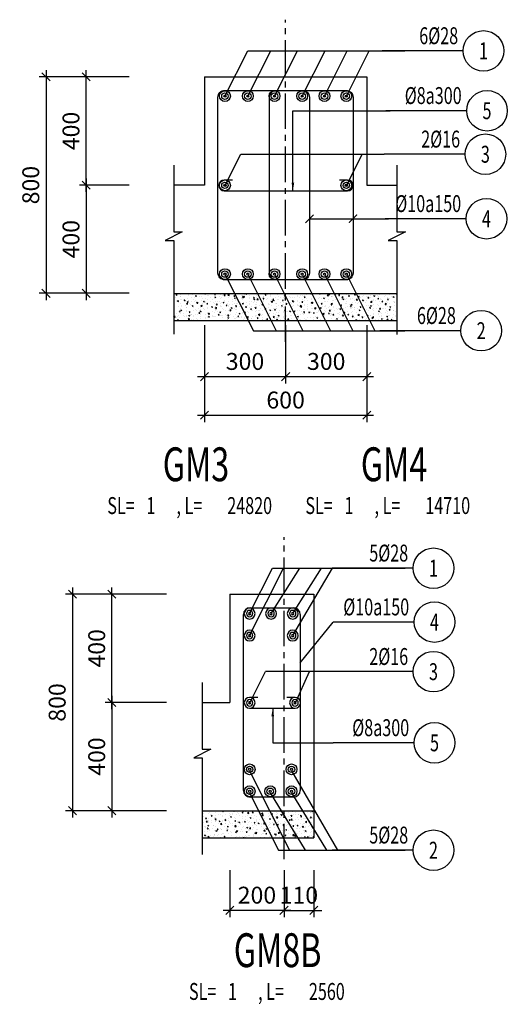
# Model space of a CAD drawing. Units: millimetres. Extents: x -532625 to 1244034, y -269362 to 363846.
# Drawn here: x 385247 to 392453, y 335966 to 350523 of the extents above; entities that cross this region are included whole.
import ezdxf
from ezdxf.enums import TextEntityAlignment as Align

# ---------------------------------------------------------------- set-up
doc = ezdxf.new("R2010")
doc.units = ezdxf.units.MM
doc.header["$MEASUREMENT"] = 0
for name, pattern in [('CENTER2', [1.125, 0.75, -0.125, 0.125, -0.125]), ('TV-1', [2, 1, 1]), ('TV-2', [500, 350, -150])]:
    doc.linetypes.add(name, pattern=pattern)
doc.layers.get('DEFPOINTS').update_dxf_attribs({"color": 8})
for name, color, linetype in [('2', 2, 'Continuous'), ('4', 4, 'Continuous'), ('6', 6, 'Continuous'), ('7', 7, 'TV-2'), ('8', 8, 'CENTER2'), ('ketcau-4', 4, 'Continuous'), ('THEP-TRON', 6, 'Continuous')]:
    doc.layers.add(name, color=color, linetype=linetype)
doc.styles.add('Cot-1', font='romand.shx', dxfattribs={"width": 0.7, "height": 500, "bigfont": 'vn1.shx'})
doc.styles.add('Cot-2', font='romans.shx', dxfattribs={"width": 0.7, "height": 250, "bigfont": 'vns.shx'})
doc.styles.add('DIM', font='romans.shx', dxfattribs={"width": 0.7, "height": 250, "bigfont": 'vns.shx'})
doc.styles.add('kieu thep', font='romans.shx', dxfattribs={"width": 0.7, "height": 250, "bigfont": 'vns.shx'})
doc.styles.add('so hieu thep', font='VHARIAL_3.TTF', dxfattribs={"width": 0.7, "height": 250})
doc.styles.add('TIEU DE A3.A4', font='VHAVAN_3.TTF', dxfattribs={"width": 0.7, "height": 500})
doc.dimstyles.new('1-25', dxfattribs={"dimtxt": 250, "dimasz": 120, "dimexe": 100, "dimexo": 0, "dimgap": 100, "dimtad": 1, "dimdec": 0, "dimlfac": 0.25, "dimzin": 0, "dimdsep": 46, "dimtxsty": 'DIM', "dimblk": 'ARCHTICK', "dimcen": 0, "dimdle": 100, "dimclrd": 8, "dimclre": 8, "dimclrt": 3, "dimadec": 0, "dimazin": 0, "dimtfac": 1, "dimtdec": 0, "dimtix": 1, "dimtmove": 2, "dimatfit": 3, "dimfxl": 1, "dimtvp": 1, "dimtolj": 1, "dimtzin": 0, "dimarcsym": 0})
doc.dimstyles.new('ketcau-1', dxfattribs={"dimtxt": 250, "dimasz": 120, "dimexe": 120, "dimexo": 0, "dimgap": 100, "dimtad": 1, "dimdec": 0, "dimzin": 4, "dimdsep": 46, "dimtxsty": 'Cot-2', "dimblk": 'ARCHTICK', "dimcen": 200, "dimdle": 100, "dimclrd": 8, "dimclre": 8, "dimclrt": 3, "dimadec": 0, "dimazin": 0, "dimtfac": 1, "dimtdec": 0, "dimtmove": 0, "dimatfit": 2, "dimfxl": 1, "dimtolj": 1, "dimtzin": 0, "dimarcsym": 0})

# ---------------------------------------------------------------- blocks, each defined once
blk = doc.blocks.new('THEP_TRON')
at = {"layer": 'ketcau-4'}
for radius in [0.5, 0.3, 0.1]:
    blk.add_circle((0, 0), radius, dxfattribs=at)
blk = doc.blocks.new('_ArchTick')
at = {"color": 3, "linetype": 'ByBlock'}
blk.add_line((-0.5, -0.5), (0.5, 0.5), dxfattribs=at)
blk = doc.blocks.new('*D161')
at = {"layer": '8', "color": 8, "linetype": 'TV-1', "lineweight": -2, "transparency": 16777216}
for p, q in [((386866, 349678), (386130, 349678)), ((386230, 347978), (386230, 349778)), ((386866, 348078), (386130, 348078))]:
    blk.add_line(p, q, dxfattribs=at)
at = {"layer": 'DEFPOINTS', "color": 0, "linetype": 'TV-1', "transparency": 16777216}
for p in [(386230, 349678), (386866, 349678), (386866, 348078)]:
    blk.add_point(p, dxfattribs=at)
at = {"layer": '8', "color": 8, "linetype": 'TV-1', "lineweight": -2, "transparency": 16777216, "xscale": 120, "yscale": 120, "zscale": 120}
for p, rotation in [((386230, 349678), 90), ((386230, 348078), 270)]:
    blk.add_blockref('_ArchTick', p, dxfattribs=dict(at, rotation=rotation))
at = {"layer": '8', "color": 3, "linetype": 'TV-1', "transparency": 16777216, "insert": (386005, 348878), "char_height": 250, "attachment_point": 5, "rotation": 90, "style": 'DIM'}
blk.add_mtext('\\A1;400', dxfattribs=at)
blk = doc.blocks.new('*D162')
at = {"layer": '8', "color": 8, "linetype": 'TV-1', "lineweight": -2, "transparency": 16777216}
for p, q in [((386866, 348078), (386130, 348078)), ((386230, 348178), (386230, 346378)), ((386866, 346478), (386130, 346478))]:
    blk.add_line(p, q, dxfattribs=at)
at = {"layer": 'DEFPOINTS', "color": 0, "linetype": 'TV-1', "transparency": 16777216}
for p in [(386866, 348078), (386230, 346478), (386866, 346478)]:
    blk.add_point(p, dxfattribs=at)
at = {"layer": '8', "color": 8, "linetype": 'TV-1', "lineweight": -2, "transparency": 16777216, "xscale": 120, "yscale": 120, "zscale": 120}
for p, rotation in [((386230, 348078), 90), ((386230, 346478), 270)]:
    blk.add_blockref('_ArchTick', p, dxfattribs=dict(at, rotation=rotation))
at = {"layer": '8', "color": 3, "linetype": 'TV-1', "transparency": 16777216, "insert": (386005, 347278), "char_height": 250, "attachment_point": 5, "rotation": 90, "style": 'DIM'}
blk.add_mtext('\\A1;400', dxfattribs=at)
blk = doc.blocks.new('*D163')
at = {"layer": '8', "color": 8, "linetype": 'TV-1', "lineweight": -2, "transparency": 16777216}
for p, q in [((386866, 349678), (385536, 349678)), ((385636, 349778), (385636, 346378)), ((386866, 346478), (385536, 346478))]:
    blk.add_line(p, q, dxfattribs=at)
at = {"layer": 'DEFPOINTS', "color": 0, "linetype": 'TV-1', "transparency": 16777216}
for p in [(386866, 349678), (385636, 346478), (386866, 346478)]:
    blk.add_point(p, dxfattribs=at)
at = {"layer": '8', "color": 8, "linetype": 'TV-1', "lineweight": -2, "transparency": 16777216, "xscale": 120, "yscale": 120, "zscale": 120}
for p, rotation in [((385636, 349678), 90), ((385636, 346478), 270)]:
    blk.add_blockref('_ArchTick', p, dxfattribs=dict(at, rotation=rotation))
at = {"layer": '8', "color": 3, "linetype": 'TV-1', "transparency": 16777216, "insert": (385411, 348078), "char_height": 250, "attachment_point": 5, "rotation": 90, "style": 'DIM'}
blk.add_mtext('\\A1;800', dxfattribs=at)
blk = doc.blocks.new('*D164')
at = {"layer": '8', "color": 8, "linetype": 'TV-1', "lineweight": -2, "transparency": 16777216}
for p, q in [((387977, 346009), (387977, 344575)), ((390377, 346009), (390377, 344575)), ((387877, 344675), (390477, 344675))]:
    blk.add_line(p, q, dxfattribs=at)
at = {"layer": 'DEFPOINTS', "color": 0, "linetype": 'TV-1', "transparency": 16777216}
for p in [(387977, 346009), (390377, 346009), (390377, 344675)]:
    blk.add_point(p, dxfattribs=at)
at = {"layer": '8', "color": 8, "linetype": 'TV-1', "lineweight": -2, "transparency": 16777216, "xscale": 120, "yscale": 120, "zscale": 120, "rotation": 180}
blk.add_blockref('_ArchTick', (387977, 344675), dxfattribs=at)
at = {"layer": '8', "color": 8, "linetype": 'TV-1', "lineweight": -2, "transparency": 16777216, "xscale": 120, "yscale": 120, "zscale": 120}
blk.add_blockref('_ArchTick', (390377, 344675), dxfattribs=at)
at = {"layer": '8', "color": 3, "linetype": 'TV-1', "transparency": 16777216, "insert": (389177, 344900), "char_height": 250, "attachment_point": 5, "style": 'DIM'}
blk.add_mtext('\\A1;600', dxfattribs=at)
blk = doc.blocks.new('*D167')
at = {"layer": '8', "color": 8, "linetype": 'TV-1', "lineweight": -2, "transparency": 16777216}
for p, q in [((387977, 346009), (387977, 345146)), ((389177, 346009), (389177, 345146)), ((387877, 345246), (389277, 345246))]:
    blk.add_line(p, q, dxfattribs=at)
at = {"layer": 'DEFPOINTS', "color": 0, "linetype": 'TV-1', "transparency": 16777216}
for p in [(387977, 346009), (389177, 346009), (389177, 345246)]:
    blk.add_point(p, dxfattribs=at)
at = {"layer": '8', "color": 8, "linetype": 'TV-1', "lineweight": -2, "transparency": 16777216, "xscale": 120, "yscale": 120, "zscale": 120, "rotation": 180}
blk.add_blockref('_ArchTick', (387977, 345246), dxfattribs=at)
at = {"layer": '8', "color": 8, "linetype": 'TV-1', "lineweight": -2, "transparency": 16777216, "xscale": 120, "yscale": 120, "zscale": 120}
blk.add_blockref('_ArchTick', (389177, 345246), dxfattribs=at)
at = {"layer": '8', "color": 3, "linetype": 'TV-1', "transparency": 16777216, "insert": (388577, 345471), "char_height": 250, "attachment_point": 5, "style": 'DIM'}
blk.add_mtext('\\A1;300', dxfattribs=at)
blk = doc.blocks.new('*D168')
at = {"layer": '8', "color": 8, "linetype": 'TV-1', "lineweight": -2, "transparency": 16777216}
for p, q in [((389177, 346009), (389177, 345146)), ((390377, 346009), (390377, 345146)), ((389077, 345246), (390477, 345246))]:
    blk.add_line(p, q, dxfattribs=at)
at = {"layer": 'DEFPOINTS', "color": 0, "linetype": 'TV-1', "transparency": 16777216}
for p in [(389177, 346009), (390377, 346009), (390377, 345246)]:
    blk.add_point(p, dxfattribs=at)
at = {"layer": '8', "color": 8, "linetype": 'TV-1', "lineweight": -2, "transparency": 16777216, "xscale": 120, "yscale": 120, "zscale": 120, "rotation": 180}
blk.add_blockref('_ArchTick', (389177, 345246), dxfattribs=at)
at = {"layer": '8', "color": 8, "linetype": 'TV-1', "lineweight": -2, "transparency": 16777216, "xscale": 120, "yscale": 120, "zscale": 120}
blk.add_blockref('_ArchTick', (390377, 345246), dxfattribs=at)
at = {"layer": '8', "color": 3, "linetype": 'TV-1', "transparency": 16777216, "insert": (389777, 345471), "char_height": 250, "attachment_point": 5, "style": 'DIM'}
blk.add_mtext('\\A1;300', dxfattribs=at)
blk = doc.blocks.new('tenck')
at = {"color": 2, "style": 'Cot-2', "width": 0.7}
blk.add_attdef('SOLUONG', text='', height=250, dxfattribs=at).set_placement((-555, -485), align=Align.CENTER)
for tag, p in [('L=', (62, -485)), ('CHIEUDAI', (392, -485))]:
    blk.add_attdef(tag, p, '', height=250, dxfattribs=at)
at = {"layer": '2', "style": 'Cot-2', "width": 0.7}
blk.add_text('SL=', height=250, dxfattribs=at).set_placement((-1503, -485))
at = {"layer": '2', "style": 'Cot-1', "width": 0.7}
blk.add_attdef('TENCAUKIEN', text='', height=500, dxfattribs=at).set_placement((0, 0), align=Align.CENTER)
blk = doc.blocks.new('5')
at = {"color": 8}
blk.add_line((1196, 0), (0, 0), dxfattribs=at)
at = {"color": 9}
blk.add_circle((1496, 0), 300, dxfattribs=at)
at = {"color": 3, "style": 'kieu thep', "width": 0.7}
blk.add_attdef('SOTHEP', text='', height=250, dxfattribs=at).set_placement((1122, 99), align=Align.RIGHT)
blk.add_attdef('SOHIEU', text='', height=250, dxfattribs=at).set_placement((1496, 0), align=Align.MIDDLE)
blk = doc.blocks.new('*D197')
at = {"layer": '8', "color": 8, "linetype": 'TV-1', "lineweight": -2, "transparency": 16777216}
for p, q in [((386610, 340329), (386610, 342129)), ((387416, 342029), (386510, 342029)), ((387416, 340429), (386510, 340429))]:
    blk.add_line(p, q, dxfattribs=at)
at = {"layer": 'DEFPOINTS', "color": 0, "linetype": 'TV-1', "transparency": 16777216}
for p in [(386610, 342029), (387416, 342029), (387416, 340429)]:
    blk.add_point(p, dxfattribs=at)
at = {"layer": '8', "color": 8, "linetype": 'TV-1', "lineweight": -2, "transparency": 16777216, "xscale": 120, "yscale": 120, "zscale": 120}
for p, rotation in [((386610, 342029), 90), ((386610, 340429), 270)]:
    blk.add_blockref('_ArchTick', p, dxfattribs=dict(at, rotation=rotation))
at = {"layer": '8', "color": 3, "linetype": 'TV-1', "transparency": 16777216, "insert": (386385, 341229), "char_height": 250, "attachment_point": 5, "rotation": 90, "style": 'DIM'}
blk.add_mtext('\\A1;400', dxfattribs=at)
blk = doc.blocks.new('*D198')
at = {"layer": '8', "color": 8, "linetype": 'TV-1', "lineweight": -2, "transparency": 16777216}
for p, q in [((386610, 340529), (386610, 338729)), ((387416, 340429), (386510, 340429)), ((387416, 338829), (386510, 338829))]:
    blk.add_line(p, q, dxfattribs=at)
at = {"layer": 'DEFPOINTS', "color": 0, "linetype": 'TV-1', "transparency": 16777216}
for p in [(387416, 340429), (386610, 338829), (387416, 338829)]:
    blk.add_point(p, dxfattribs=at)
at = {"layer": '8', "color": 8, "linetype": 'TV-1', "lineweight": -2, "transparency": 16777216, "xscale": 120, "yscale": 120, "zscale": 120}
for p, rotation in [((386610, 340429), 90), ((386610, 338829), 270)]:
    blk.add_blockref('_ArchTick', p, dxfattribs=dict(at, rotation=rotation))
at = {"layer": '8', "color": 3, "linetype": 'TV-1', "transparency": 16777216, "insert": (386385, 339629), "char_height": 250, "attachment_point": 5, "rotation": 90, "style": 'DIM'}
blk.add_mtext('\\A1;400', dxfattribs=at)
blk = doc.blocks.new('*D199')
at = {"layer": '8', "color": 8, "linetype": 'TV-1', "lineweight": -2, "transparency": 16777216}
for p, q in [((386026, 342129), (386026, 338729)), ((387416, 342029), (385926, 342029)), ((387416, 338829), (385926, 338829))]:
    blk.add_line(p, q, dxfattribs=at)
at = {"layer": 'DEFPOINTS', "color": 0, "linetype": 'TV-1', "transparency": 16777216}
for p in [(387416, 342029), (386026, 338829), (387416, 338829)]:
    blk.add_point(p, dxfattribs=at)
at = {"layer": '8', "color": 8, "linetype": 'TV-1', "lineweight": -2, "transparency": 16777216, "xscale": 120, "yscale": 120, "zscale": 120}
for p, rotation in [((386026, 342029), 90), ((386026, 338829), 270)]:
    blk.add_blockref('_ArchTick', p, dxfattribs=dict(at, rotation=rotation))
at = {"layer": '8', "color": 3, "linetype": 'TV-1', "transparency": 16777216, "insert": (385801, 340429), "char_height": 250, "attachment_point": 5, "rotation": 90, "style": 'DIM'}
blk.add_mtext('\\A1;800', dxfattribs=at)
blk = doc.blocks.new('*D200')
at = {"layer": '8', "color": 8, "linetype": 'TV-1', "lineweight": -2, "transparency": 16777216}
for p, q in [((388353, 337952), (388353, 337255)), ((389153, 337952), (389153, 337255)), ((389253, 337355), (388253, 337355))]:
    blk.add_line(p, q, dxfattribs=at)
at = {"layer": 'DEFPOINTS', "color": 0, "linetype": 'TV-1', "transparency": 16777216}
for p in [(388353, 337952), (389153, 337952), (388353, 337355)]:
    blk.add_point(p, dxfattribs=at)
at = {"layer": '8', "color": 8, "linetype": 'TV-1', "lineweight": -2, "transparency": 16777216, "xscale": 120, "yscale": 120, "zscale": 120, "rotation": 180}
blk.add_blockref('_ArchTick', (388353, 337355), dxfattribs=at)
at = {"layer": '8', "color": 8, "linetype": 'TV-1', "lineweight": -2, "transparency": 16777216, "xscale": 120, "yscale": 120, "zscale": 120}
blk.add_blockref('_ArchTick', (389153, 337355), dxfattribs=at)
at = {"layer": '8', "color": 3, "linetype": 'TV-1', "transparency": 16777216, "insert": (388753, 337580), "char_height": 250, "attachment_point": 5, "style": 'DIM'}
blk.add_mtext('\\A1;200', dxfattribs=at)
blk = doc.blocks.new('*D201')
at = {"layer": '8', "color": 8, "linetype": 'TV-1', "lineweight": -2, "transparency": 16777216}
for p, q in [((389153, 337952), (389153, 337255)), ((389593, 337952), (389593, 337255)), ((389153, 337355), (389033, 337355)), ((389153, 337355), (389593, 337355)), ((389593, 337355), (389713, 337355))]:
    blk.add_line(p, q, dxfattribs=at)
at = {"layer": 'DEFPOINTS', "color": 0, "linetype": 'TV-1', "transparency": 16777216}
for p in [(389153, 337952), (389593, 337952), (389593, 337355)]:
    blk.add_point(p, dxfattribs=at)
at = {"layer": '8', "color": 8, "linetype": 'TV-1', "lineweight": -2, "transparency": 16777216, "xscale": 120, "yscale": 120, "zscale": 120}
blk.add_blockref('_ArchTick', (389153, 337355), dxfattribs=at)
at = {"layer": '8', "color": 8, "linetype": 'TV-1', "lineweight": -2, "transparency": 16777216, "xscale": 120, "yscale": 120, "zscale": 120, "rotation": 180}
blk.add_blockref('_ArchTick', (389593, 337355), dxfattribs=at)
at = {"layer": '8', "color": 3, "linetype": 'TV-1', "transparency": 16777216, "insert": (389373, 337580), "char_height": 250, "attachment_point": 5, "style": 'DIM'}
blk.add_mtext('\\A1;110', dxfattribs=at)

msp = doc.modelspace()

# ---------------------------------------------------------------- hatches: boundary and pattern name
at = {"layer": '8', "linetype": 'TV-1'}
h = msp.add_hatch(dxfattribs=at)
h.set_pattern_fill('AR-CONC', color=256, scale=20, style=0)
h.set_pattern_definition([(50, (58346.33, 305599.1), (143.452037, -12.550427), [15, -165]), (355, (58346.33, 305599.1), (-27.750267, 150.438427), [12, -132]), (100.4514, (58358.28, 305598.05), (115.701876, 137.88791), [12.74804, -140.22842]), (46.1842, (58346.33, 305639.1), (213.44821, -33.1038), [22.5, -247.5]), (96.6356, (58364.12, 305636.34), (186.93254, 194.82357), [19.12206, -210.3426]), (351.1842, (58346.33, 305639.1), (186.93239, 194.82372), [18, -198]), (21, (58366.33, 305629.1), (119.38141, -80.52378), [15, -165]), (326, (58366.33, 305629.1), (48.663066, 145.03001), [12, -132]), (71.4514, (58376.28, 305622.39), (168.044526, 64.5061), [12.74804, -140.22842]), (37.5, (58346.33, 305599.1), (2.431971, 66.578771), [0, -130.4, 0, -134, 0, -132.5]), (7.5, (58346.33, 305599.1), (52.613907, 78.882342), [0, -76.4, 0, -127.4, 0, -50.5]), (327.5, (58301.73, 305599.1), (106.764487, -4.510974), [0, -50, 0, -156, 0, -207]), (317.5, (58281.73, 305599.1), (116.637234, 20.020996), [0, -65, 0, -103.6, 0, -147])])
h.paths.add_polyline_path([(388623.96956, 346077.70057), (388423.17202, 346477.70057), (387523.89573, 346477.70057), (387523.89573, 346077.70057)])
h.paths.add_polyline_path([(388762.12778, 346477.70057), (388423.17202, 346477.70057), (388623.96956, 346077.70057), (388962.92532, 346077.70057)])
h.paths.add_polyline_path([(388962.92532, 346077.70057), (389176.85387, 346077.70057), (389176.85387, 346436.52225), (389156.1826, 346477.70057), (388762.12778, 346477.70057)])
h.paths.add_polyline_path([(389176.85387, 346077.70057), (389356.98015, 346077.70057), (389176.85387, 346436.52225)], flags=17)
h.paths.add_polyline_path([(389765.99073, 346077.70057), (389565.19318, 346477.70057), (389176.85387, 346477.70057), (389176.85387, 346436.52225), (389356.98015, 346077.70057)])
h.paths.add_polyline_path([(389765.99073, 346077.70057), (390094.51655, 346077.70057), (389893.719, 346477.70057), (389565.19318, 346477.70057)])
h.paths.add_polyline_path([(390217.03094, 346477.70057), (389893.719, 346477.70057), (390094.51655, 346077.70057), (390417.82848, 346077.70057)])
h.paths.add_polyline_path([(390217.03094, 346477.70057), (390417.82848, 346077.70057), (390820.0618, 346077.70057), (390820.0618, 346477.70057)])
h = msp.add_hatch(dxfattribs=at)
h.set_pattern_fill('AR-CONC', color=256, scale=20, style=0)
h.set_pattern_definition([(50, (67228.17, 297950.43), (143.452037, -12.550427), [15, -165]), (355, (67228.17, 297950.43), (-27.75027, 150.43843), [12, -132]), (100.4514, (67240.12, 297949.39), (115.701876, 137.88791), [12.74804, -140.22842]), (46.1842, (67228.17, 297990.43), (213.44821, -33.1038), [22.5, -247.5]), (96.6356, (67245.95, 297987.67), (186.93254, 194.82357), [19.12206, -210.3426]), (351.1842, (67228.17, 297990.43), (186.93239, 194.82372), [18, -198]), (21, (67248.17, 297980.43), (119.38141, -80.52378), [15, -165]), (326, (67248.17, 297980.43), (48.663066, 145.03001), [12, -132]), (71.4514, (67258.11, 297973.72), (168.044526, 64.5061), [12.74804, -140.22842]), (37.5, (67228.166, 297950.433), (2.431971, 66.578771), [0, -130.4, 0, -134, 0, -132.5]), (7.5, (67228.166, 297950.43), (52.613907, 78.882342), [0, -76.4, 0, -127.4, 0, -50.5]), (327.5, (67183.566, 297950.433), (106.764487, -4.510974), [0, -50, 0, -156, 0, -207]), (317.5, (67163.57, 297950.43), (116.637234, 20.020996), [0, -65, 0, -103.6, 0, -147])])
h.paths.add_polyline_path([(388979.06892, 338429.03483), (388778.27137, 338829.03483), (387946.114, 338829.03483), (387946.114, 338429.03483)])
h.paths.add_polyline_path([(388941.41362, 338829.03483), (388778.27137, 338829.03483), (388979.06892, 338429.03483), (389142.21117, 338429.03483)])
h.paths.add_polyline_path([(389142.21117, 338429.03483), (389152.98553, 338429.03483), (389152.98553, 338785.71662), (389131.24006, 338829.03483), (388941.41362, 338829.03483)])
h.paths.add_polyline_path([(389152.98553, 338429.03483), (389332.03761, 338429.03483), (389152.98553, 338785.71662)], flags=17)
h.paths.add_polyline_path([(389592.98553, 338591.03696), (389592.98553, 338829.03483), (389473.51206, 338829.03483)])
h.paths.add_polyline_path([(389592.98553, 338429.03483), (389592.98553, 338591.03696), (389473.51206, 338829.03483), (389152.98553, 338829.03483), (389152.98553, 338785.71662), (389332.03761, 338429.03483)])

# ---------------------------------------------------------------- linework, layer by layer
at = {"layer": '6', "linetype": 'TV-1'}
for p, q in [((388652.98553, 341829.03483), (389293.18797, 341829.03483)), ((388552.98553, 339129.03483), (388552.98553, 341729.03483)), ((389393.18797, 341729.03483), (389393.18797, 339129.03483)), ((389293.18797, 339029.03483), (388652.98553, 339029.03483))]:
    msp.add_line(p, q, dxfattribs=at)
for points in [[(388276.86127, 349477.70057), (390072.64768, 349477.70057, -0.4142135624), (390172.64768, 349377.70057), (390172.64768, 346777.70057, -0.4142135624), (390072.64768, 346677.70057), (388276.86127, 346677.70057, -0.4142135624), (388176.86127, 346777.70057), (388176.86127, 349377.70057, -0.4142135624)], [(389039.92164, 349477.70057), (389429.20816, 349477.70057, -0.4142135624), (389529.20816, 349377.70057), (389529.20816, 346777.70057, -0.4142135624), (389429.20816, 346677.70057), (389039.92164, 346677.70057, -0.4142135624), (388939.92164, 346777.70057), (388939.92164, 349377.70057, -0.4142135624)]]:
    msp.add_lwpolyline(points, format="xyb", close=True, dxfattribs=at)
for points in [[(388392.35961, 348153.28056), (388269.42894, 348153.28056, 1), (388269.42894, 347993.28056), (390092.64768, 347993.28056, 1), (390092.64768, 348153.28056), (389973.80906, 348153.28056)], [(388768.48387, 340504.61482), (388645.5532, 340504.61482, 1), (388645.5532, 340344.61482), (389315.75248, 340344.61482, 1), (389315.75248, 340504.61482), (389196.91385, 340504.61482)]]:
    msp.add_lwpolyline(points, format="xyb", dxfattribs=at)
for centre, start, end in [((388652.98553, 341729.03483), 90, 180), ((389293.18797, 341729.03483), 0, 90), ((388652.98553, 339129.03483), 180, 270), ((389293.18797, 339129.03483), 270, 0)]:
    msp.add_arc(centre, 100, start, end, dxfattribs=at)
at = {"layer": '7', "linetype": 'TV-1'}
for p, q in [((387976.86127, 349677.70057), (387976.86127, 348077.70057)), ((387976.86127, 349677.70057), (390376.84646, 349677.70057)), ((390376.84646, 349677.70057), (390376.84646, 348077.70057)), ((387976.86127, 348077.70057), (387533.64593, 348077.70057)), ((390376.84646, 348077.70057), (390820.0618, 348077.70057)), ((387523.89573, 346477.70057), (390820.0618, 346477.70057)), ((387523.89573, 346077.70057), (390820.0618, 346077.70057)), ((388352.98553, 342029.03483), (388352.98553, 340429.03483)), ((388352.98553, 342029.03483), (389592.98553, 342029.03483)), ((389592.98553, 342029.03483), (389592.98553, 338429.03483)), ((387946.114, 340429.03483), (388352.98553, 340429.03483)), ((387946.114, 338829.03483), (389592.98553, 338829.03483)), ((387946.114, 338429.03483), (389592.98553, 338429.03483))]:
    msp.add_line(p, q, dxfattribs=at)
at = {"layer": '8', "linetype": 'CENTER2', "ltscale": 700}
for p, q in [((389176.85387, 345759.24137), (389176.85387, 350523.44806)), ((389152.98553, 338110.57563), (389152.98553, 342874.78232))]:
    msp.add_line(p, q, dxfattribs=at)
at = {"layer": '8', "linetype": 'TV-1'}
for p, q in [((388280.2605, 349391.42222), (388617.02897, 350062.28396)), ((388617.02897, 350062.28396), (390937.73017, 350062.28396)), ((388619.21626, 349391.42222), (388955.98473, 350062.28396)), ((389013.27108, 349391.42222), (389350.03956, 350062.28396)), ((389422.28166, 349391.42222), (389759.05014, 350062.28396)), ((389750.80748, 349391.42222), (390087.57596, 350062.28396)), ((390074.11942, 349391.42222), (390410.88789, 350062.28396)), ((388280.2605, 348064.95451), (388515.84307, 348534.24823)), ((388515.84307, 348534.24823), (390633.46323, 348534.24823)), ((390074.11942, 348064.95451), (390309.70199, 348534.24823)), ((388280.2605, 346762.38835), (388700.35777, 345925.53096)), ((388619.21626, 346762.38835), (389039.31353, 345925.53096)), ((389013.27108, 346762.38835), (389433.36836, 345925.53096)), ((389422.28166, 346762.38835), (389842.37894, 345925.53096)), ((389750.80748, 346762.38835), (390170.90476, 345925.53096)), ((390074.11942, 346762.38835), (390494.21669, 345925.53096)), ((388700.35777, 345925.53096), (390937.73017, 345925.53096)), ((388645.5532, 341742.75648), (388982.32167, 342413.61822)), ((388645.5532, 341417.76796), (389145.46392, 342413.61822)), ((388962.6211, 341742.75648), (389389.38958, 342413.61822)), ((388982.32167, 342413.61822), (390943.02287, 342413.61822)), ((389282.22498, 341742.75648), (389708.99346, 342413.61822)), ((389282.22498, 341417.76796), (389872.1357, 342413.61822)), ((389393.18797, 341015.53778), (389881.25566, 341617.27028)), ((388645.5532, 340415.09856), (388881.13577, 340884.39228)), ((389866.44688, 340884.39228), (388881.13577, 340884.39228)), ((389315.75248, 340415.09856), (389531.90839, 340884.39228)), ((388645.5532, 339418.40542), (389234.8736, 338244.44605)), ((389264.45892, 339418.40542), (389943.77932, 338244.44605)), ((388645.5532, 339093.4169), (389071.73135, 338244.44605)), ((388949.48029, 339093.4169), (389465.65845, 338244.44605)), ((389264.45892, 339093.4169), (389780.63707, 338244.44605)), ((389071.73135, 338244.44605), (390943.02287, 338244.44605))]:
    msp.add_line(p, q, dxfattribs=at)
for points in [[(387523.89573, 348373.61905), (387523.89573, 347387.91493), (387650.50715, 347387.91493), (387397.28432, 347261.30351), (387523.89573, 347261.30351), (387523.89573, 345873.39237)], [(390820.0618, 348373.61905), (390820.0618, 347387.91493), (390946.67321, 347387.91493), (390693.45039, 347261.30351), (390820.0618, 347261.30351), (390820.0618, 345866.7916)], [(387946.114, 340724.95331), (387946.114, 339739.24919), (388072.72541, 339739.24919), (387819.50258, 339612.63777), (387946.114, 339612.63777), (387946.114, 338179.74184)]]:
    msp.add_lwpolyline(points, dxfattribs=at)

# ---------------------------------------------------------------- block references
at = {"linetype": 'TV-1'}
ref = msp.add_blockref('5', (390604.81626, 350062.28396), dxfattribs=at)
ref.add_attrib('SOHIEU', '1', dxfattribs={"color": 2, "linetype": 'TV-1', "height": 250, "style": 'so hieu thep', "width": 0.7}).set_placement((392100.35248, 350062.28396), align=Align.MIDDLE_CENTER)
ref.add_attrib('SOTHEP', '6%%C28', dxfattribs={"color": 2, "linetype": 'TV-1', "height": 250, "style": 'kieu thep', "width": 0.7}).set_placement((391726.35904, 350161.29467), align=Align.RIGHT)
ref = msp.add_blockref('5', (390657.2288, 349177.80606), dxfattribs=at)
ref.add_attrib('SOHIEU', '5', dxfattribs={"color": 2, "linetype": 'TV-1', "height": 250, "style": 'so hieu thep', "width": 0.7}).set_placement((392152.76501, 349177.80606), align=Align.MIDDLE_CENTER)
ref.add_attrib('SOTHEP', '%%C8a300', dxfattribs={"color": 2, "linetype": 'TV-1', "height": 250, "style": 'kieu thep', "width": 0.7}).set_placement((391778.77158, 349276.81677), align=Align.RIGHT)
ref = msp.add_blockref('5', (390633.46323, 348534.24823), dxfattribs=at)
ref.add_attrib('SOHIEU', '3', dxfattribs={"color": 2, "linetype": 'TV-1', "height": 250, "style": 'so hieu thep', "width": 0.7}).set_placement((392128.99944, 348534.24823), align=Align.MIDDLE_CENTER)
ref.add_attrib('SOTHEP', '2%%C16', dxfattribs={"color": 2, "linetype": 'TV-1', "height": 250, "style": 'kieu thep', "width": 0.7}).set_placement((391755.00601, 348633.25894), align=Align.RIGHT)
ref = msp.add_blockref('5', (390649.61533, 347580.51796), dxfattribs=at)
ref.add_attrib('SOHIEU', '4', dxfattribs={"color": 2, "linetype": 'TV-1', "height": 250, "style": 'so hieu thep', "width": 0.7}).set_placement((392145.15155, 347580.51796), align=Align.MIDDLE_CENTER)
ref.add_attrib('SOTHEP', '%%C10a150', dxfattribs={"color": 2, "linetype": 'TV-1', "height": 250, "style": 'kieu thep', "width": 0.7}).set_placement((391771.15811, 347679.52867), align=Align.RIGHT)
ref = msp.add_blockref('5', (390570.94671, 345925.53096), dxfattribs=at)
ref.add_attrib('SOHIEU', '2', dxfattribs={"color": 2, "linetype": 'TV-1', "height": 250, "style": 'so hieu thep', "width": 0.7}).set_placement((392066.48293, 345925.53096), align=Align.MIDDLE_CENTER)
ref.add_attrib('SOTHEP', '6%%C28', dxfattribs={"color": 2, "linetype": 'TV-1', "height": 250, "style": 'kieu thep', "width": 0.7}).set_placement((391692.48949, 346024.54167), align=Align.RIGHT)
ref = msp.add_blockref('5', (389866.44688, 342413.61822), dxfattribs=at)
ref.add_attrib('SOHIEU', '1', dxfattribs={"color": 2, "linetype": 'TV-1', "height": 250, "style": 'so hieu thep', "width": 0.7}).set_placement((391361.9831, 342413.61822), align=Align.MIDDLE_CENTER)
ref.add_attrib('SOTHEP', '5%%C28', dxfattribs={"color": 2, "linetype": 'TV-1', "height": 250, "style": 'kieu thep', "width": 0.7}).set_placement((390987.98966, 342512.62893), align=Align.RIGHT)
ref = msp.add_blockref('5', (389881.25566, 341617.27028), dxfattribs=at)
ref.add_attrib('SOHIEU', '4', dxfattribs={"color": 2, "linetype": 'TV-1', "height": 250, "style": 'so hieu thep', "width": 0.7}).set_placement((391376.79188, 341617.27028), align=Align.MIDDLE_CENTER)
ref.add_attrib('SOTHEP', '%%C10a150', dxfattribs={"color": 2, "linetype": 'TV-1', "height": 250, "style": 'kieu thep', "width": 0.7}).set_placement((391002.79844, 341716.28098), align=Align.RIGHT)
ref = msp.add_blockref('5', (389866.44688, 340884.39228), dxfattribs=at)
ref.add_attrib('SOHIEU', '3', dxfattribs={"color": 2, "linetype": 'TV-1', "height": 250, "style": 'so hieu thep', "width": 0.7}).set_placement((391361.9831, 340884.39228), align=Align.MIDDLE_CENTER)
ref.add_attrib('SOTHEP', '2%%C16', dxfattribs={"color": 2, "linetype": 'TV-1', "height": 250, "style": 'kieu thep', "width": 0.7}).set_placement((390987.98966, 340983.40299), align=Align.RIGHT)
ref = msp.add_blockref('5', (389881.25566, 339831.89608), dxfattribs=at)
ref.add_attrib('SOHIEU', '5', dxfattribs={"color": 2, "linetype": 'TV-1', "height": 250, "style": 'so hieu thep', "width": 0.7}).set_placement((391376.79188, 339831.89608), align=Align.MIDDLE_CENTER)
ref.add_attrib('SOTHEP', '%%C8a300', dxfattribs={"color": 2, "linetype": 'TV-1', "height": 250, "style": 'kieu thep', "width": 0.7}).set_placement((391002.79844, 339930.90679), align=Align.RIGHT)
ref = msp.add_blockref('5', (389866.44688, 338244.44605), dxfattribs=at)
ref.add_attrib('SOHIEU', '2', dxfattribs={"color": 2, "linetype": 'TV-1', "height": 250, "style": 'so hieu thep', "width": 0.7}).set_placement((391361.9831, 338244.44605), align=Align.MIDDLE_CENTER)
ref.add_attrib('SOTHEP', '5%%C28', dxfattribs={"color": 2, "linetype": 'TV-1', "height": 250, "style": 'kieu thep', "width": 0.7}).set_placement((390987.98966, 338343.45676), align=Align.RIGHT)
at = {"layer": '8', "linetype": 'ByBlock'}
ref = msp.add_blockref('tenck', (388045.12675, 343699.9758), dxfattribs=at)
ref.add_attrib('TENCAUKIEN', 'GM3', dxfattribs={"layer": '2', "height": 500, "style": 'TIEU DE A3.A4', "width": 0.7}).set_placement((387852.12704, 343699.9758), align=Align.CENTER)
ref.add_attrib('CHIEUDAI', '24820', (388314.4149, 343214.76751), dxfattribs={"layer": '2', "height": 250, "style": 'kieu thep', "width": 0.7})
ref.add_attrib('SOLUONG', '1', dxfattribs={"layer": '2', "height": 250, "style": 'kieu thep', "width": 0.7}).set_placement((387186.18929, 343214.76751), align=Align.CENTER)
ref.add_attrib('L=', ', L=', (387563.19728, 343214.76751), dxfattribs={"layer": '2', "height": 250, "style": 'kieu thep', "width": 0.7})
ref = msp.add_blockref('tenck', (390972.0869, 343700.27312), dxfattribs=at)
ref.add_attrib('TENCAUKIEN', 'GM4', dxfattribs={"layer": '2', "height": 500, "style": 'TIEU DE A3.A4', "width": 0.7}).set_placement((390779.0872, 343700.27312), align=Align.CENTER)
ref.add_attrib('CHIEUDAI', '14710', (391241.37506, 343215.06483), dxfattribs={"layer": '2', "height": 250, "style": 'kieu thep', "width": 0.7})
ref.add_attrib('SOLUONG', '1', dxfattribs={"layer": '2', "height": 250, "style": 'kieu thep', "width": 0.7}).set_placement((390113.14944, 343215.06483), align=Align.CENTER)
ref.add_attrib('L=', ', L=', (390490.15743, 343215.06483), dxfattribs={"layer": '2', "height": 250, "style": 'kieu thep', "width": 0.7})
ref = msp.add_blockref('tenck', (389251.68519, 336516.33516), dxfattribs=at)
ref.add_attrib('TENCAUKIEN', 'GM8B', dxfattribs={"layer": '2', "height": 500, "style": 'TIEU DE A3.A4', "width": 0.7}).set_placement((389058.68548, 336516.33516), align=Align.CENTER)
ref.add_attrib('CHIEUDAI', '2560', (389520.97335, 336031.12686), dxfattribs={"layer": '2', "height": 250, "style": 'kieu thep', "width": 0.7})
ref.add_attrib('SOLUONG', '1', dxfattribs={"layer": '2', "height": 250, "style": 'kieu thep', "width": 0.7}).set_placement((388392.74773, 336031.12686), align=Align.CENTER)
ref.add_attrib('L=', ', L=', (388769.75572, 336031.12686), dxfattribs={"layer": '2', "height": 250, "style": 'kieu thep', "width": 0.7})
at = {"layer": 'THEP-TRON', "xscale": 160, "yscale": 160, "zscale": 160}
for p in [(388280.2605, 349393.73413), (388619.21626, 349393.73413), (389013.27108, 349393.73413), (389422.28166, 349393.73413), (389750.80748, 349393.73413), (390074.11942, 349393.73413), (388280.2605, 348074.47078), (390074.11942, 348074.47078), (388280.2605, 346762.38835), (388619.21626, 346762.38835), (389013.27108, 346762.38835), (389422.28166, 346762.38835), (389750.80748, 346762.38835), (390074.11942, 346762.38835), (388645.5532, 339440.3017), (389264.45892, 339440.3017), (388645.5532, 339115.31318), (388949.48029, 339115.31318), (389264.45892, 339115.31318)]:
    msp.add_blockref('THEP_TRON', p, dxfattribs=at)
at = {"layer": 'THEP-TRON', "xscale": -160, "yscale": 160, "zscale": 160, "rotation": 180}
for p in [(388645.5532, 341742.75648), (388962.01453, 341742.75648), (389282.22498, 341742.75648), (388645.5532, 341417.76796), (389282.22498, 341417.76796), (388645.5532, 340424.61482), (389315.75248, 340424.61482)]:
    msp.add_blockref('THEP_TRON', p, dxfattribs=at)

# ---------------------------------------------------------------- dimensions: what is measured, and where the dimension line sits
at = {"layer": '8', "linetype": 'TV-1'}
for base, p1, p2, picture, middle in [((385636.34407, 346477.70057), (386865.88929, 349677.70057), (386865.88929, 346477.70057), '*D163', (385411.34407, 348077.70057)), ((386229.68026, 349677.70057), (386865.88929, 348077.70057), (386865.88929, 349677.70057), '*D161', (386004.68026, 348877.70057)), ((386229.68026, 346477.70057), (386865.88929, 348077.70057), (386865.88929, 346477.70057), '*D162', (386004.68026, 347277.70057)), ((386026.42306, 338829.03483), (387415.88759, 342029.03483), (387415.88759, 338829.03483), '*D199', (385801.42306, 340429.03483)), ((386609.90621, 342029.03483), (387415.88759, 340429.03483), (387415.88759, 342029.03483), '*D197', (386384.90621, 341229.03483)), ((386609.90621, 338829.03483), (387415.88759, 340429.03483), (387415.88759, 338829.03483), '*D198', (386384.90621, 339629.03483))]:
    dim = msp.add_linear_dim(base=base, p1=p1, p2=p2, angle=90, dimstyle='1-25', dxfattribs=at)
    dim.commit()
    dim.dimension.update_dxf_attribs({"geometry": picture, "text_midpoint": middle})
for base, p1, p2, picture, middle in [((390376.84646, 344675.42738), (387976.86127, 346008.54793), (390376.84646, 346008.54793), '*D164', (389176.85387, 344900.42738)), ((389176.85387, 345245.93386), (387976.86127, 346008.54793), (389176.85387, 346008.54793), '*D167', (388576.85757, 345470.93386)), ((390376.84646, 345245.93386), (389176.85387, 346008.54793), (390376.84646, 346008.54793), '*D168', (389776.85016, 345470.93386)), ((388352.98553, 337354.72771), (389152.98553, 337952.42769), (388352.98553, 337952.42769), '*D200', (388752.98553, 337579.72771)), ((389592.98553, 337354.72771), (389152.98553, 337952.42769), (389592.98553, 337952.42769), '*D201', (389372.98553, 337579.72771))]:
    dim = msp.add_linear_dim(base=base, p1=p1, p2=p2, dimstyle='1-25', dxfattribs=at)
    dim.commit()
    dim.dimension.update_dxf_attribs({"geometry": picture, "text_midpoint": middle})

# ---------------------------------------------------------------- leaders
at = {"layer": '4', "linetype": 'TV-1'}
msp.add_leader([(389284.21899, 347993.28056), (389284.21899, 349177.80606), (390722.18945, 349177.80606)], dimstyle='ketcau-1', override={"dimgap": 100, "dimtad": 0, "dimfxl": 3}, dxfattribs=at)
at = {"layer": '8', "linetype": 'TV-1'}
for points, override in [([(389529.20816, 347580.51796), (390697.2619, 347580.51796)], {"dimgap": 100, "dimtad": 0, "dimldrblk": 'ArchTick', "dimfxl": 3}), ([(390172.64768, 347580.51796), (390584.34633, 347580.51796)], {"dimtad": 0, "dimldrblk": 'ArchTick', "dimfxl": 3}), ([(388986.29645, 340344.61482), (388986.29645, 339831.89608), (389881.25566, 339831.89608)], {"dimgap": 100, "dimtad": 0, "dimfxl": 3})]:
    msp.add_leader(points, dimstyle='ketcau-1', override=override, dxfattribs=at)

doc.saveas('drawing.dxf')
